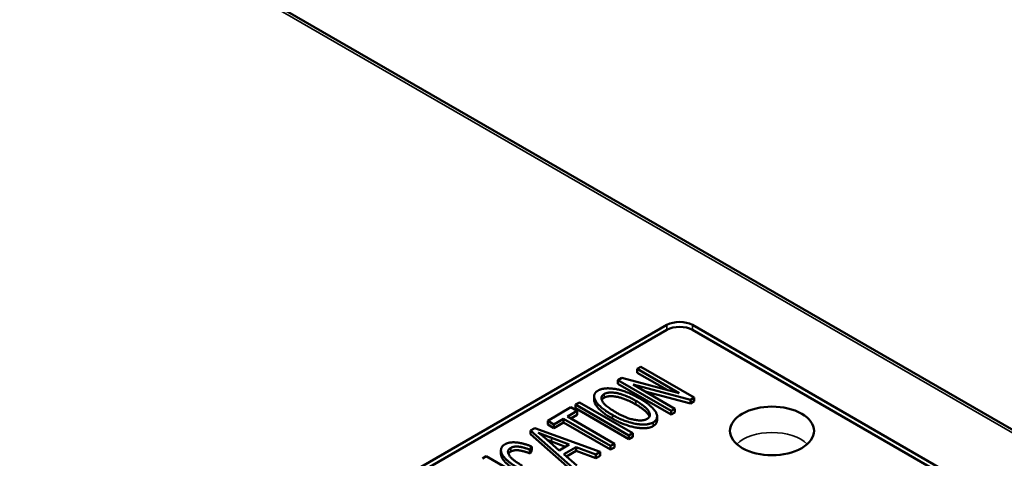
# Model space of a CAD drawing. Units: inches. Extents: x 1 to 507, y -154 to 43.
# Drawn here: x 17 to 20, y 38 to 39 of the extents above; entities that cross this region are included whole.
import ezdxf

# ---------------------------------------------------------------- set-up
doc = ezdxf.new("R2010")
doc.units = ezdxf.units.IN
doc.header["$LTSCALE"] = 4
doc.header["$MEASUREMENT"] = 0
doc.layers.add('Visible (ANSI)', color=7, linetype='Continuous', lineweight=50)
doc.layers.add('Visible Narrow (ANSI)', color=7, linetype='Continuous', lineweight=35)

# ---------------------------------------------------------------- blocks, each defined once
blk = doc.blocks.new('CustomObjectsInViewport6_0')
at = {"layer": 'Visible (ANSI)'}
for p, q in [((-10004.19, -10006.9749), (-10011.5322, -10002.7358)), ((-10009.9633, -10008.3481), (-10006.1591, -10006.1517)), ((-10009.9633, -10008.3644), (-10006.1591, -10006.168)), ((-10006.0742, -10006.1517), (-10005.1444, -10006.6886)), ((-10006.0742, -10006.168), (-10005.1444, -10006.7049)), ((-10006.2447, -10006.2905), (-10006.257, -10006.2976)), ((-10006.257, -10006.3098), (-10006.257, -10006.2976)), ((-10006.257, -10006.2976), (-10006.1182, -10006.3777)), ((-10006.068, -10006.3925), (-10006.2447, -10006.2905)), ((-10006.3081, -10006.327), (-10006.3211, -10006.3346)), ((-10006.3211, -10006.3346), (-10006.1444, -10006.4366)), ((-10006.3211, -10006.3468), (-10006.3211, -10006.3346)), ((-10006.1182, -10006.3777), (-10006.3081, -10006.327)), ((-10006.1577, -10006.3672), (-10006.257, -10006.3098)), ((-10006.1444, -10006.4489), (-10006.3211, -10006.3468)), ((-10006.1321, -10006.4296), (-10006.2709, -10006.3494)), ((-10006.2709, -10006.3494), (-10006.081, -10006.4001)), ((-10006.3999, -10006.4002), (-10006.3999, -10006.388)), ((-10006.081, -10006.4123), (-10006.2314, -10006.3722)), ((-10006.081, -10006.4001), (-10006.068, -10006.3925)), ((-10006.081, -10006.4123), (-10006.081, -10006.4001)), ((-10006.068, -10006.4048), (-10006.068, -10006.3925)), ((-10006.4773, -10006.4247), (-10006.554, -10006.469)), ((-10006.4564, -10006.4368), (-10006.4773, -10006.4247)), ((-10006.449, -10006.4084), (-10006.4618, -10006.4158)), ((-10006.4618, -10006.4158), (-10006.285, -10006.5179)), ((-10006.4618, -10006.428), (-10006.4618, -10006.4158)), ((-10006.285, -10006.5301), (-10006.4618, -10006.428)), ((-10006.2722, -10006.5105), (-10006.449, -10006.4084)), ((-10006.1444, -10006.4366), (-10006.1321, -10006.4296)), ((-10006.1321, -10006.4418), (-10006.1321, -10006.4296)), ((-10006.068, -10006.4048), (-10006.081, -10006.4123)), ((-10006.5331, -10006.4811), (-10006.5011, -10006.4626)), ((-10006.5011, -10006.4626), (-10006.3453, -10006.5526)), ((-10006.5011, -10006.4749), (-10006.5011, -10006.4626)), ((-10006.4883, -10006.4552), (-10006.4564, -10006.4368)), ((-10006.3325, -10006.5452), (-10006.4883, -10006.4552)), ((-10006.4564, -10006.4491), (-10006.4777, -10006.4614)), ((-10006.4564, -10006.4491), (-10006.4564, -10006.4368)), ((-10006.1915, -10006.4668), (-10006.1915, -10006.4545)), ((-10006.1444, -10006.4489), (-10006.1444, -10006.4366)), ((-10006.1321, -10006.4418), (-10006.1444, -10006.4489)), ((-10006.5967, -10006.4937), (-10006.6104, -10006.5016)), ((-10006.3802, -10006.5728), (-10006.5967, -10006.4937)), ((-10006.554, -10006.4813), (-10006.554, -10006.469)), ((-10006.554, -10006.469), (-10006.5331, -10006.4811)), ((-10006.5331, -10006.4933), (-10006.554, -10006.4813)), ((-10006.5011, -10006.4749), (-10006.5331, -10006.4933)), ((-10006.5331, -10006.4933), (-10006.5331, -10006.4811)), ((-10006.3453, -10006.5649), (-10006.5011, -10006.4749)), ((-10006.6104, -10006.5016), (-10006.471, -10006.6252)), ((-10006.6104, -10006.5139), (-10006.6104, -10006.5016)), ((-10006.471, -10006.6375), (-10006.6104, -10006.5139)), ((-10006.5156, -10006.5673), (-10006.5569, -10006.5311)), ((-10006.5417, -10006.5257), (-10006.4826, -10006.5482)), ((-10006.285, -10006.5179), (-10006.2722, -10006.5105)), ((-10006.285, -10006.5301), (-10006.285, -10006.5179)), ((-10006.2722, -10006.5227), (-10006.285, -10006.5301)), ((-10006.2722, -10006.5227), (-10006.2722, -10006.5105)), ((-10006.6132, -10006.5655), (-10006.6061, -10006.555)), ((-10006.6061, -10006.5672), (-10006.6061, -10006.555)), ((-10006.4953, -10006.5556), (-10006.5417, -10006.538)), ((-10006.4826, -10006.5482), (-10006.5156, -10006.5673)), ((-10006.5002, -10006.5803), (-10006.4595, -10006.5568)), ((-10006.4595, -10006.5691), (-10006.4595, -10006.5568)), ((-10006.4595, -10006.5568), (-10006.3948, -10006.5813)), ((-10006.3453, -10006.5526), (-10006.3325, -10006.5452)), ((-10006.3453, -10006.5649), (-10006.3453, -10006.5526)), ((-10006.3325, -10006.5575), (-10006.3453, -10006.5649)), ((-10006.3325, -10006.5575), (-10006.3325, -10006.5452)), ((-10006.7576, -10006.5866), (-10006.7704, -10006.5939)), ((-10006.5808, -10006.6886), (-10006.7576, -10006.5866)), ((-10006.7088, -10006.5795), (-10006.7088, -10006.5673)), ((-10006.6132, -10006.5777), (-10006.6132, -10006.5655)), ((-10006.6061, -10006.5672), (-10006.6132, -10006.5777)), ((-10006.4574, -10006.6174), (-10006.5002, -10006.5803)), ((-10006.4595, -10006.5691), (-10006.4917, -10006.5877)), ((-10006.3948, -10006.5935), (-10006.4595, -10006.5691)), ((-10006.3948, -10006.5813), (-10006.3802, -10006.5728)), ((-10006.3948, -10006.5935), (-10006.3948, -10006.5813)), ((-10006.3802, -10006.585), (-10006.3948, -10006.5935)), ((-10006.3802, -10006.585), (-10006.3802, -10006.5728))]:
    blk.add_line(p, q, dxfattribs=at)
at = {"layer": 'Visible (ANSI)', "extrusion": (0, 0, -1)}
for centre in [(-10006.1166, -10006.1762), (-10006.1166, -10006.1925)]:
    blk.add_ellipse(centre, major_axis=(0.06, 0), ratio=0.57735, start_param=3.926991, end_param=5.497787, dxfattribs=at)
at = {"layer": 'Visible (ANSI)'}
blk.add_ellipse((-10005.8105, -10006.5028), major_axis=(-0.1393, 0), ratio=0.57735, start_param=0.785398, end_param=7.068583, dxfattribs=at)
for points in [[(-10006.3869, -10006.369), (-10006.4074, -10006.3808), (-10006.3837, -10006.4245), (-10006.3396, -10006.45)], [(-10006.2488, -10006.3952), (-10006.2753, -10006.3799), (-10006.3284, -10006.3623), (-10006.3734, -10006.3612), (-10006.3869, -10006.369)], [(-10006.3261, -10006.4425), (-10006.366, -10006.4195), (-10006.3804, -10006.3884), (-10006.3668, -10006.3806)], [(-10006.3668, -10006.3928), (-10006.3725, -10006.3961), (-10006.3745, -10006.4007)], [(-10006.3668, -10006.3806), (-10006.3571, -10006.375), (-10006.3241, -10006.3763), (-10006.2838, -10006.3902), (-10006.2623, -10006.4027)], [(-10006.2623, -10006.4149), (-10006.2838, -10006.4025), (-10006.3241, -10006.3885), (-10006.3571, -10006.3872), (-10006.3668, -10006.3928)], [(-10006.204, -10006.4745), (-10006.1915, -10006.4673), (-10006.1914, -10006.442), (-10006.222, -10006.4107), (-10006.2488, -10006.3952)], [(-10006.2623, -10006.4027), (-10006.228, -10006.4224), (-10006.2097, -10006.4546), (-10006.2243, -10006.463)], [(-10006.3396, -10006.45), (-10006.3163, -10006.4634), (-10006.2635, -10006.481), (-10006.2178, -10006.4825), (-10006.204, -10006.4745)], [(-10006.204, -10006.4868), (-10006.2178, -10006.4947), (-10006.2635, -10006.4932), (-10006.3163, -10006.4757), (-10006.3396, -10006.4622)], [(-10006.2243, -10006.463), (-10006.2385, -10006.4713), (-10006.2942, -10006.4609), (-10006.3261, -10006.4425)], [(-10006.5852, -10006.5085), (-10006.5687, -10006.5155), (-10006.5417, -10006.5257)], [(-10006.5569, -10006.5311), (-10006.5701, -10006.5194), (-10006.5852, -10006.5085)], [(-10006.696, -10006.5474), (-10006.7088, -10006.5548), (-10006.7089, -10006.5795), (-10006.6793, -10006.61), (-10006.6516, -10006.6259)], [(-10006.6061, -10006.555), (-10006.6344, -10006.5431), (-10006.6814, -10006.539), (-10006.696, -10006.5474)], [(-10006.6386, -10006.6182), (-10006.6561, -10006.6081), (-10006.6829, -10006.5856), (-10006.6874, -10006.5656), (-10006.6762, -10006.5592)], [(-10006.6762, -10006.5592), (-10006.6665, -10006.5536), (-10006.6359, -10006.5563), (-10006.6132, -10006.5655)], [(-10006.5417, -10006.538), (-10006.5486, -10006.5353), (-10006.5548, -10006.5329)], [(-10006.6762, -10006.5714), (-10006.6819, -10006.5747), (-10006.6841, -10006.5789)], [(-10006.6132, -10006.5777), (-10006.6359, -10006.5685), (-10006.6665, -10006.5658), (-10006.6762, -10006.5714)]]:
    blk.add_open_spline(points, degree=2, dxfattribs=at)
for points, knots in [([(-10006.3396, -10006.4622), (-10006.3837, -10006.4368), (-10006.3999, -10006.4069), (-10006.3999, -10006.4002)], [0, 0, 0, 1, 1.366667, 1.366667, 1.366667]), ([(-10006.2166, -10006.4555), (-10006.2175, -10006.4532), (-10006.228, -10006.4347), (-10006.2623, -10006.4149)], [0.846881, 0.846881, 0.846881, 1, 2, 2, 2]), ([(-10006.1915, -10006.4668), (-10006.1915, -10006.4669), (-10006.1915, -10006.4795), (-10006.204, -10006.4868)], [1.995614, 1.995614, 1.995614, 2, 3, 3, 3]), ([(-10006.6516, -10006.6382), (-10006.6793, -10006.6222), (-10006.7088, -10006.5918), (-10006.7088, -10006.5795)], [0, 0, 0, 1, 1.995475, 1.995475, 1.995475])]:
    blk.add_open_spline(points, degree=2, knots=knots, dxfattribs=at)
at = {"layer": 'Visible Narrow (ANSI)'}
for p, q in [((-10004.205, -10006.9764), (-10011.5472, -10002.7373)), ((-10006.1591, -10006.1517), (-10006.1591, -10006.168)), ((-10006.0742, -10006.1517), (-10006.0742, -10006.168)), ((-10006.3668, -10006.3928), (-10006.3668, -10006.3806)), ((-10006.2623, -10006.4149), (-10006.2623, -10006.4027)), ((-10006.3396, -10006.4622), (-10006.3396, -10006.45)), ((-10006.204, -10006.4868), (-10006.204, -10006.4745)), ((-10006.5417, -10006.538), (-10006.5417, -10006.5257)), ((-10006.6762, -10006.5714), (-10006.6762, -10006.5592))]:
    blk.add_line(p, q, dxfattribs=at)
at = {"layer": 'Visible Narrow (ANSI)', "extrusion": (0, 0, -1)}
blk.add_ellipse((-10005.8105, -10006.5864), major_axis=(0.1357, 0), ratio=0.57735, start_param=3.675251, end_param=5.749527, dxfattribs=at)

msp = doc.modelspace()

# ---------------------------------------------------------------- block references
at = {"layer": 'Visible (ANSI)', "xscale": 0.9000703332236482, "yscale": 0.9000703332236482, "zscale": 0.9000703332236482}
msp.add_blockref('CustomObjectsInViewport6_0', (9024.9269, 9044.5346), dxfattribs=at)

doc.saveas('drawing.dxf')
